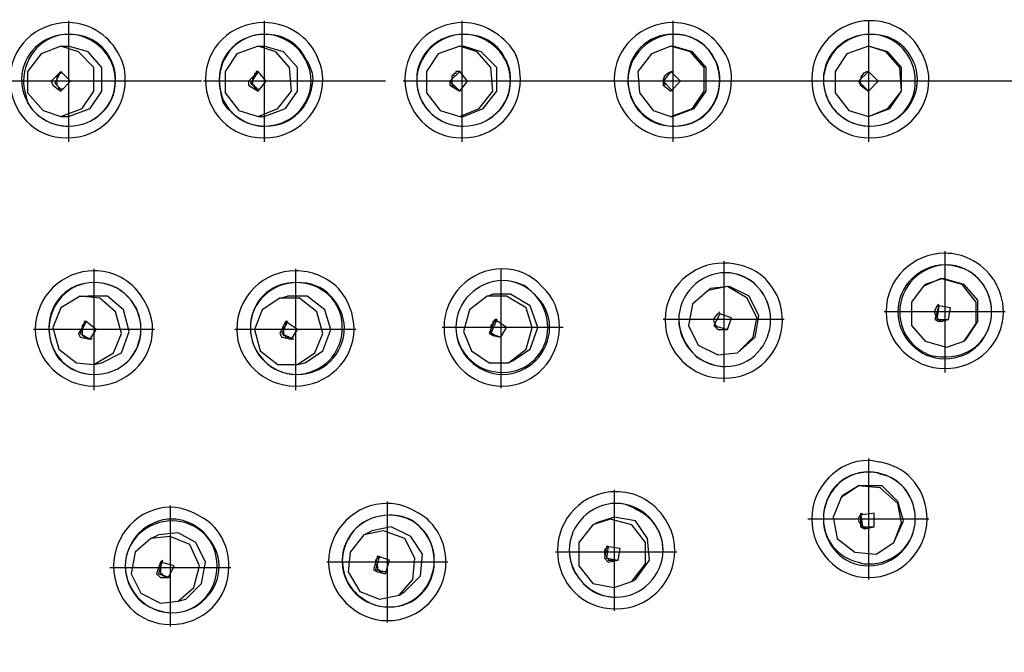
# Model space of a CAD drawing. Extents: x 718 to 1228, y 18 to 447.
# Drawn here: x 1070 to 1113, y 319 to 346 of the extents above; entities that cross this region are included whole.
import ezdxf

# ---------------------------------------------------------------- set-up
doc = ezdxf.new("R2010")
doc.units = 0
doc.layers.add('EBENE_1', color=160, linetype='Continuous')

# ---------------------------------------------------------------- blocks, each defined once
blk = doc.blocks.new('AI9-BLK1')
at = {"layer": 'EBENE_1', "color": 7}
for p, q in [((25.266, 28.327), (25.266, 27.015)), ((27.383, 28.327), (27.383, 27.015)), ((29.521, 28.327), (29.521, 27.015)), ((31.807, 28.327), (31.807, 27.015)), ((33.923, 28.327), (33.923, 27.015)), ((25.181, 28.052), (25.266, 28.052)), ((27.319, 28.052), (27.383, 28.052)), ((29.5, 28.052), (29.542, 28.052)), ((31.785, 28.052), (31.807, 28.052)), ((26.705, 27.671), (19.699, 27.671)), ((25.901, 27.671), (24.61, 27.671)), ((25.097, 27.629), (25.181, 27.565)), ((28.039, 27.671), (26.727, 27.671)), ((27.213, 27.629), (27.319, 27.565)), ((28.695, 27.671), (27.7, 27.671)), ((30.177, 27.671), (28.886, 27.671)), ((29.393, 27.629), (29.5, 27.565)), ((29.415, 27.629), (29.5, 27.565)), ((36.696, 27.671), (29.711, 27.671)), ((32.463, 27.671), (31.15, 27.671)), ((31.701, 27.629), (31.785, 27.565)), ((31.701, 27.629), (31.785, 27.565)), ((34.601, 27.671), (33.288, 27.671)), ((33.839, 27.629), (33.923, 27.565)), ((33.839, 27.629), (33.923, 27.565)), ((25.181, 27.29), (25.266, 27.29)), ((27.319, 27.29), (27.383, 27.29)), ((29.5, 27.29), (29.542, 27.29)), ((31.785, 27.29), (31.807, 27.29)), ((34.749, 25.829), (34.749, 24.518)), ((32.357, 25.724), (32.357, 24.411)), ((25.541, 25.639), (25.541, 24.327)), ((27.722, 25.639), (27.722, 24.327)), ((29.944, 25.639), (29.944, 24.348)), ((32.188, 25.406), (32.209, 25.428)), ((34.516, 25.449), (34.537, 25.47)), ((25.393, 25.343), (25.478, 25.343)), ((27.552, 25.321), (27.637, 25.343)), ((29.796, 25.343), (29.859, 25.364)), ((35.405, 25.173), (34.093, 25.173)), ((33.013, 25.089), (31.701, 25.089)), ((34.685, 25.068), (34.791, 25.089)), ((34.706, 25.068), (34.791, 25.089)), ((26.197, 24.983), (24.885, 24.983)), ((28.378, 24.983), (27.065, 24.983)), ((30.621, 25.004), (29.309, 25.004)), ((32.294, 24.983), (32.399, 24.983)), ((32.294, 24.983), (32.399, 24.983)), ((25.393, 24.899), (25.499, 24.877)), ((27.573, 24.899), (27.679, 24.877)), ((29.859, 24.919), (29.944, 24.899)), ((29.88, 24.919), (29.944, 24.899)), ((34.96, 24.856), (34.982, 24.877)), ((25.541, 24.602), (25.626, 24.623)), ((27.743, 24.602), (27.827, 24.623)), ((30.029, 24.623), (30.071, 24.644)), ((33.923, 23.586), (33.923, 22.274)), ((31.171, 23.247), (31.171, 21.935)), ((33.627, 23.162), (33.648, 23.184)), ((26.367, 23.078), (26.367, 21.765)), ((28.716, 23.121), (28.716, 21.808)), ((34.579, 22.93), (33.267, 22.93)), ((30.939, 22.866), (30.981, 22.887)), ((33.881, 22.824), (33.987, 22.845)), ((33.881, 22.824), (33.987, 22.845)), ((26.155, 22.718), (26.24, 22.76)), ((28.462, 22.76), (28.547, 22.803)), ((31.849, 22.57), (30.537, 22.57)), ((27.023, 22.401), (25.711, 22.401)), ((29.372, 22.464), (28.06, 22.464)), ((31.108, 22.464), (31.214, 22.485)), ((31.129, 22.485), (31.214, 22.485)), ((26.261, 22.295), (26.346, 22.295)), ((28.61, 22.358), (28.695, 22.337)), ((28.716, 22.358), (28.632, 22.358)), ((31.362, 22.253), (31.404, 22.274)), ((26.451, 22.041), (26.536, 22.062)), ((28.843, 22.104), (28.907, 22.146))]:
    blk.add_line(p, q, dxfattribs=at)
for points in [[(25.181, 28.052), (24.97, 27.967), (24.821, 27.777), (24.821, 27.544), (24.991, 27.354), (25.181, 27.29)], [(25.181, 27.29), (25.414, 27.375), (25.541, 27.565), (25.541, 27.819), (25.372, 27.988), (25.181, 28.052)], [(25.266, 27.29), (25.499, 27.375), (25.626, 27.565), (25.626, 27.819), (25.478, 27.988), (25.266, 28.052)], [(27.319, 28.052), (27.086, 27.967), (26.96, 27.777), (26.96, 27.544), (27.108, 27.354), (27.319, 27.29)], [(27.319, 27.29), (27.531, 27.375), (27.679, 27.565), (27.658, 27.819), (27.51, 27.988), (27.319, 28.052)], [(27.383, 27.29), (27.615, 27.375), (27.743, 27.565), (27.743, 27.819), (27.594, 27.988), (27.383, 28.052)], [(29.5, 28.052), (29.267, 27.967), (29.14, 27.777), (29.14, 27.544), (29.288, 27.354), (29.5, 27.29)], [(29.5, 27.29), (29.711, 27.375), (29.859, 27.565), (29.838, 27.819), (29.69, 27.988), (29.5, 28.052)], [(29.542, 27.29), (29.753, 27.375), (29.902, 27.565), (29.902, 27.819), (29.732, 27.988), (29.542, 28.052)], [(31.785, 28.052), (31.574, 27.967), (31.426, 27.777), (31.447, 27.544), (31.595, 27.354), (31.785, 27.29)], [(31.785, 27.29), (32.018, 27.375), (32.145, 27.565), (32.145, 27.819), (31.997, 27.988), (31.785, 28.052)], [(31.807, 27.29), (32.039, 27.375), (32.166, 27.565), (32.166, 27.819), (32.018, 27.988), (31.807, 28.052)], [(33.923, 28.052), (33.691, 27.967), (33.563, 27.777), (33.563, 27.544), (33.712, 27.354), (33.923, 27.29)], [(33.923, 27.29), (34.156, 27.375), (34.283, 27.565), (34.283, 27.819), (34.135, 27.988), (33.923, 28.052)], [(33.923, 27.29), (34.135, 27.375), (34.283, 27.565), (34.262, 27.819), (34.114, 27.988), (33.923, 28.052)], [(25.181, 27.777), (25.076, 27.671), (25.097, 27.629)], [(25.181, 27.777), (25.118, 27.65), (25.181, 27.586)], [(25.181, 27.565), (25.287, 27.671), (25.181, 27.777)], [(27.319, 27.777), (27.213, 27.671), (27.213, 27.629)], [(27.319, 27.777), (27.234, 27.65), (27.319, 27.586)], [(27.319, 27.777), (27.298, 27.777), (27.298, 27.756), (27.277, 27.756), (27.277, 27.735), (27.256, 27.713), (27.256, 27.629), (27.277, 27.629)], [(27.319, 27.565), (27.404, 27.671), (27.319, 27.777)], [(29.5, 27.777), (29.393, 27.671), (29.393, 27.629)], [(29.5, 27.777), (29.393, 27.671), (29.5, 27.565)], [(29.5, 27.565), (29.584, 27.671), (29.5, 27.777)], [(31.785, 27.777), (31.701, 27.671), (31.701, 27.629)], [(31.785, 27.777), (31.701, 27.671), (31.807, 27.565)], [(31.785, 27.565), (31.891, 27.671), (31.785, 27.777)], [(33.923, 27.777), (33.817, 27.671), (33.839, 27.629)], [(33.923, 27.777), (33.817, 27.671), (33.923, 27.565)], [(33.923, 27.565), (34.029, 27.671), (33.923, 27.777)], [(25.203, 27.586), (25.16, 27.586), (25.16, 27.607), (25.139, 27.629)], [(27.319, 27.586), (27.298, 27.586), (27.277, 27.607), (27.277, 27.629)], [(34.96, 24.856), (35.088, 25.047), (35.088, 25.279), (34.939, 25.47), (34.706, 25.533), (34.516, 25.449)], [(34.982, 24.877), (35.109, 25.068), (35.109, 25.3), (34.96, 25.47), (34.728, 25.533), (34.537, 25.47)], [(32.188, 25.406), (32.018, 25.258), (31.976, 25.025), (32.082, 24.813), (32.294, 24.708), (32.505, 24.729)], [(32.505, 24.729), (32.675, 24.899), (32.717, 25.11), (32.611, 25.321), (32.399, 25.449), (32.188, 25.406)], [(32.505, 24.729), (32.696, 24.899), (32.738, 25.131), (32.632, 25.343), (32.42, 25.449), (32.209, 25.428)], [(34.516, 25.449), (34.389, 25.279), (34.389, 25.025), (34.537, 24.856), (34.77, 24.792), (34.96, 24.856)], [(25.393, 25.343), (25.181, 25.216), (25.097, 25.004), (25.16, 24.771), (25.351, 24.623), (25.541, 24.602)], [(25.541, 24.602), (25.753, 24.729), (25.838, 24.94), (25.774, 25.173), (25.605, 25.321), (25.393, 25.343)], [(25.626, 24.623), (25.838, 24.729), (25.922, 24.962), (25.859, 25.195), (25.689, 25.343), (25.478, 25.343)], [(27.552, 25.321), (27.362, 25.195), (27.277, 24.983), (27.341, 24.75), (27.531, 24.602), (27.743, 24.602)], [(27.743, 24.602), (27.933, 24.729), (28.018, 24.94), (27.954, 25.173), (27.764, 25.321), (27.552, 25.321)], [(27.827, 24.623), (28.018, 24.75), (28.103, 24.983), (28.039, 25.195), (27.848, 25.343), (27.637, 25.343)], [(29.796, 25.343), (29.605, 25.195), (29.542, 24.962), (29.626, 24.75), (29.817, 24.623), (30.029, 24.623)], [(30.029, 24.623), (30.219, 24.771), (30.283, 25.004), (30.219, 25.216), (30.007, 25.343), (29.796, 25.343)], [(30.071, 24.644), (30.261, 24.771), (30.346, 25.004), (30.261, 25.237), (30.05, 25.364), (29.859, 25.364)], [(32.315, 25.152), (32.251, 25.025), (32.294, 24.983)], [(32.315, 25.152), (32.251, 25.025), (32.399, 24.983)], [(32.399, 24.983), (32.442, 25.11), (32.315, 25.152)], [(34.685, 25.237), (34.643, 25.089), (34.685, 25.068)], [(34.685, 25.237), (34.664, 25.089), (34.791, 25.089)], [(34.791, 25.089), (34.812, 25.216), (34.685, 25.237)], [(25.457, 25.068), (25.372, 24.94), (25.393, 24.899)], [(25.457, 25.068), (25.393, 24.94), (25.499, 24.877)], [(25.457, 25.068), (25.435, 25.068), (25.435, 25.047), (25.414, 25.025), (25.414, 24.919), (25.435, 24.919)], [(25.499, 24.877), (25.563, 24.983), (25.457, 25.068)], [(27.615, 25.068), (27.552, 24.94), (27.573, 24.899)], [(27.637, 25.068), (27.573, 24.94), (27.7, 24.877)], [(27.637, 25.068), (27.615, 25.068), (27.615, 25.047), (27.594, 25.025), (27.594, 24.919), (27.615, 24.919), (27.615, 24.899)], [(27.679, 24.877), (27.743, 24.983), (27.615, 25.068)], [(29.88, 25.089), (29.817, 24.94), (29.859, 24.919)], [(29.902, 25.089), (29.838, 24.94), (29.944, 24.899)], [(29.902, 25.089), (29.88, 25.089), (29.88, 25.068), (29.859, 25.068), (29.859, 25.047), (29.838, 25.025), (29.838, 24.94), (29.859, 24.94), (29.859, 24.919), (29.88, 24.919)], [(29.944, 24.899), (30.007, 25.004), (29.88, 25.089)], [(25.52, 24.877), (25.478, 24.877), (25.457, 24.899), (25.435, 24.899), (25.435, 24.919)], [(27.7, 24.877), (27.658, 24.877), (27.637, 24.899), (27.615, 24.899)], [(34.198, 22.676), (34.283, 22.887), (34.241, 23.099), (34.05, 23.269), (33.817, 23.29), (33.627, 23.162)], [(34.198, 22.676), (34.304, 22.909), (34.241, 23.121), (34.072, 23.29), (33.817, 23.29), (33.648, 23.184)], [(33.627, 23.162), (33.542, 22.951), (33.585, 22.718), (33.775, 22.57), (34.008, 22.549), (34.198, 22.676)], [(31.362, 22.253), (31.51, 22.443), (31.51, 22.676), (31.362, 22.866), (31.129, 22.93), (30.939, 22.866)], [(31.404, 22.274), (31.553, 22.485), (31.531, 22.718), (31.404, 22.909), (31.171, 22.951), (30.981, 22.887)], [(33.987, 22.845), (33.987, 22.993), (33.839, 22.972)], [(33.839, 22.993), (33.86, 22.845), (33.987, 22.845)], [(33.839, 22.972), (33.839, 22.845), (33.881, 22.824)], [(28.907, 22.146), (29.076, 22.316), (29.097, 22.549), (28.97, 22.74), (28.759, 22.845), (28.547, 22.803)], [(30.939, 22.866), (30.79, 22.676), (30.79, 22.422), (30.939, 22.231), (31.171, 22.189), (31.362, 22.253)], [(26.155, 22.718), (25.986, 22.57), (25.944, 22.337), (26.049, 22.125), (26.261, 22.02), (26.451, 22.041)], [(26.451, 22.041), (26.621, 22.189), (26.684, 22.422), (26.578, 22.654), (26.367, 22.74), (26.155, 22.718)], [(26.536, 22.062), (26.705, 22.231), (26.748, 22.464), (26.642, 22.676), (26.451, 22.782), (26.24, 22.76)], [(28.462, 22.76), (28.314, 22.57), (28.293, 22.358), (28.42, 22.146), (28.632, 22.062), (28.843, 22.104)], [(28.843, 22.104), (28.991, 22.274), (29.013, 22.506), (28.907, 22.718), (28.674, 22.803), (28.462, 22.76)], [(31.087, 22.633), (31.066, 22.506), (31.108, 22.464)], [(31.108, 22.633), (31.087, 22.633), (31.087, 22.612), (31.066, 22.591), (31.066, 22.549), (31.087, 22.527), (31.087, 22.506), (31.108, 22.506), (31.108, 22.485), (31.129, 22.485)], [(31.214, 22.485), (31.235, 22.612), (31.087, 22.633)], [(31.108, 22.633), (31.087, 22.506), (31.214, 22.485)], [(28.61, 22.527), (28.568, 22.379), (28.61, 22.358)], [(28.632, 22.527), (28.589, 22.379), (28.716, 22.358)], [(28.632, 22.527), (28.589, 22.485), (28.589, 22.443), (28.61, 22.422), (28.61, 22.379), (28.632, 22.379), (28.632, 22.358)], [(28.695, 22.337), (28.738, 22.485), (28.61, 22.527)], [(26.261, 22.464), (26.218, 22.337), (26.261, 22.295)], [(26.282, 22.485), (26.24, 22.337), (26.367, 22.295)], [(26.282, 22.485), (26.261, 22.464), (26.261, 22.337), (26.282, 22.337), (26.282, 22.316)], [(26.346, 22.295), (26.409, 22.422), (26.261, 22.464)], [(26.367, 22.295), (26.303, 22.295), (26.303, 22.316), (26.282, 22.316)]]:
    blk.add_lwpolyline(points, dxfattribs=at)
for points, knots in [([(55.767, 37.26), (57.376, 34.338), (58.223, 31.037), (58.223, 27.671), (58.223, 16.643), (49.248, 7.69), (38.22, 7.69), (27.171, 7.69), (18.218, 16.643), (18.218, 27.671), (18.218, 38.72), (27.171, 47.674), (38.22, 47.674), (45.523, 47.674), (52.254, 43.694), (55.767, 37.26), (55.767, 37.26), (55.767, 37.26), (55.767, 37.26)], [0, 0, 0, 0, 1, 1, 1, 2, 2, 2, 3, 3, 3, 4, 4, 4, 5, 5, 5, 6, 6, 6, 6]), ([(55.577, 37.175), (57.164, 34.254), (57.99, 30.994), (57.99, 27.693), (57.99, 16.749), (49.142, 7.901), (38.199, 7.901), (27.277, 7.901), (18.429, 16.749), (18.429, 27.693), (18.429, 38.615), (27.277, 47.462), (38.199, 47.462), (45.438, 47.462), (52.106, 43.525), (55.577, 37.175), (55.577, 37.175), (55.577, 37.175), (55.577, 37.175)], [0, 0, 0, 0, 1, 1, 1, 2, 2, 2, 3, 3, 3, 4, 4, 4, 5, 5, 5, 6, 6, 6, 6]), ([(25.795, 27.988), (25.859, 27.883), (25.88, 27.798), (25.88, 27.693), (25.88, 27.332), (25.605, 27.057), (25.245, 27.057), (24.906, 27.057), (24.631, 27.332), (24.631, 27.693), (24.631, 28.031), (24.906, 28.306), (25.266, 28.306), (25.478, 28.306), (25.689, 28.179), (25.795, 27.988), (25.795, 27.988), (25.795, 27.988), (25.795, 27.988)], [0, 0, 0, 0, 1, 1, 1, 2, 2, 2, 3, 3, 3, 4, 4, 4, 5, 5, 5, 6, 6, 6, 6]), ([(27.933, 27.988), (27.975, 27.904), (28.018, 27.798), (28.018, 27.693), (28.018, 27.332), (27.722, 27.057), (27.383, 27.057), (27.023, 27.057), (26.748, 27.332), (26.748, 27.693), (26.748, 28.031), (27.023, 28.306), (27.383, 28.306), (27.615, 28.306), (27.827, 28.179), (27.933, 27.988), (27.933, 27.988), (27.933, 27.988), (27.933, 27.988)], [0, 0, 0, 0, 1, 1, 1, 2, 2, 2, 3, 3, 3, 4, 4, 4, 5, 5, 5, 6, 6, 6, 6]), ([(30.092, 27.988), (30.135, 27.904), (30.156, 27.798), (30.156, 27.693), (30.156, 27.332), (29.88, 27.057), (29.521, 27.057), (29.182, 27.057), (28.907, 27.332), (28.907, 27.693), (28.907, 28.031), (29.182, 28.306), (29.542, 28.306), (29.753, 28.306), (29.965, 28.179), (30.092, 27.988), (30.092, 27.988), (30.092, 27.988), (30.092, 27.988)], [0, 0, 0, 0, 1, 1, 1, 2, 2, 2, 3, 3, 3, 4, 4, 4, 5, 5, 5, 6, 6, 6, 6]), ([(32.357, 27.988), (32.42, 27.904), (32.442, 27.798), (32.442, 27.693), (32.442, 27.332), (32.166, 27.057), (31.807, 27.057), (31.468, 27.057), (31.171, 27.332), (31.171, 27.693), (31.171, 28.031), (31.468, 28.306), (31.807, 28.306), (32.039, 28.306), (32.251, 28.179), (32.357, 27.988), (32.357, 27.988), (32.357, 27.988), (32.357, 27.988)], [0, 0, 0, 0, 1, 1, 1, 2, 2, 2, 3, 3, 3, 4, 4, 4, 5, 5, 5, 6, 6, 6, 6]), ([(34.495, 27.988), (34.537, 27.904), (34.579, 27.798), (34.579, 27.693), (34.579, 27.332), (34.283, 27.057), (33.944, 27.057), (33.585, 27.057), (33.31, 27.332), (33.31, 27.693), (33.31, 28.031), (33.585, 28.327), (33.944, 28.327), (34.177, 28.327), (34.389, 28.2), (34.495, 27.988), (34.495, 27.988), (34.495, 27.988), (34.495, 27.988)], [0, 0, 0, 0, 1, 1, 1, 2, 2, 2, 3, 3, 3, 4, 4, 4, 5, 5, 5, 6, 6, 6, 6]), ([(25.711, 27.925), (25.753, 27.862), (25.774, 27.777), (25.774, 27.693), (25.774, 27.396), (25.541, 27.184), (25.266, 27.184), (24.991, 27.184), (24.758, 27.396), (24.758, 27.693), (24.758, 27.967), (24.991, 28.179), (25.266, 28.179), (25.457, 28.179), (25.626, 28.094), (25.711, 27.925), (25.711, 27.925), (25.711, 27.925), (25.711, 27.925)], [0, 0, 0, 0, 1, 1, 1, 2, 2, 2, 3, 3, 3, 4, 4, 4, 5, 5, 5, 6, 6, 6, 6]), ([(24.821, 27.438), (24.8, 27.523), (24.779, 27.607), (24.779, 27.671), (24.779, 27.946), (24.991, 28.179), (25.266, 28.179), (25.541, 28.179), (25.774, 27.946), (25.774, 27.671), (25.774, 27.396), (25.541, 27.184), (25.266, 27.184), (25.076, 27.184), (24.906, 27.29), (24.821, 27.438), (24.821, 27.438), (24.821, 27.438), (24.821, 27.438)], [0, 0, 0, 0, 1, 1, 1, 2, 2, 2, 3, 3, 3, 4, 4, 4, 5, 5, 5, 6, 6, 6, 6]), ([(26.938, 27.438), (26.917, 27.523), (26.896, 27.607), (26.896, 27.671), (26.896, 27.946), (27.108, 28.179), (27.383, 28.179), (27.658, 28.179), (27.891, 27.946), (27.891, 27.671), (27.891, 27.396), (27.658, 27.184), (27.383, 27.184), (27.213, 27.184), (27.044, 27.29), (26.938, 27.438), (26.938, 27.438), (26.938, 27.438), (26.938, 27.438)], [0, 0, 0, 0, 1, 1, 1, 2, 2, 2, 3, 3, 3, 4, 4, 4, 5, 5, 5, 6, 6, 6, 6]), ([(27.827, 27.925), (27.87, 27.862), (27.912, 27.777), (27.912, 27.693), (27.891, 27.396), (27.679, 27.184), (27.404, 27.184), (27.108, 27.184), (26.896, 27.396), (26.896, 27.693), (26.896, 27.967), (27.108, 28.179), (27.404, 28.179), (27.573, 28.179), (27.743, 28.094), (27.827, 27.925), (27.827, 27.925), (27.827, 27.925), (27.827, 27.925)], [0, 0, 0, 0, 1, 1, 1, 2, 2, 2, 3, 3, 3, 4, 4, 4, 5, 5, 5, 6, 6, 6, 6]), ([(29.097, 27.438), (29.055, 27.523), (29.034, 27.607), (29.034, 27.671), (29.034, 27.946), (29.267, 28.179), (29.542, 28.179), (29.817, 28.179), (30.05, 27.946), (30.05, 27.671), (30.05, 27.396), (29.817, 27.184), (29.542, 27.184), (29.351, 27.184), (29.182, 27.29), (29.097, 27.438), (29.097, 27.438), (29.097, 27.438), (29.097, 27.438)], [0, 0, 0, 0, 1, 1, 1, 2, 2, 2, 3, 3, 3, 4, 4, 4, 5, 5, 5, 6, 6, 6, 6]), ([(29.986, 27.925), (30.029, 27.862), (30.05, 27.777), (30.05, 27.693), (30.05, 27.396), (29.817, 27.184), (29.542, 27.184), (29.267, 27.184), (29.034, 27.396), (29.034, 27.693), (29.034, 27.967), (29.267, 28.179), (29.542, 28.179), (29.732, 28.179), (29.902, 28.094), (29.986, 27.925), (29.986, 27.925), (29.986, 27.925), (29.986, 27.925)], [0, 0, 0, 0, 1, 1, 1, 2, 2, 2, 3, 3, 3, 4, 4, 4, 5, 5, 5, 6, 6, 6, 6]), ([(31.383, 27.438), (31.341, 27.523), (31.32, 27.607), (31.32, 27.671), (31.32, 27.946), (31.553, 28.179), (31.828, 28.179), (32.103, 28.179), (32.315, 27.946), (32.315, 27.671), (32.315, 27.396), (32.103, 27.184), (31.828, 27.184), (31.637, 27.184), (31.468, 27.29), (31.383, 27.438), (31.383, 27.438), (31.383, 27.438), (31.383, 27.438)], [0, 0, 0, 0, 1, 1, 1, 2, 2, 2, 3, 3, 3, 4, 4, 4, 5, 5, 5, 6, 6, 6, 6]), ([(32.251, 27.925), (32.294, 27.862), (32.315, 27.777), (32.315, 27.693), (32.315, 27.396), (32.103, 27.184), (31.807, 27.184), (31.531, 27.184), (31.32, 27.396), (31.32, 27.693), (31.32, 27.967), (31.531, 28.179), (31.807, 28.179), (31.997, 28.179), (32.166, 28.094), (32.251, 27.925), (32.251, 27.925), (32.251, 27.925), (32.251, 27.925)], [0, 0, 0, 0, 1, 1, 1, 2, 2, 2, 3, 3, 3, 4, 4, 4, 5, 5, 5, 6, 6, 6, 6]), ([(33.5, 27.438), (33.458, 27.523), (33.436, 27.607), (33.436, 27.671), (33.436, 27.946), (33.669, 28.179), (33.944, 28.179), (34.22, 28.179), (34.431, 27.946), (34.431, 27.671), (34.431, 27.396), (34.22, 27.184), (33.944, 27.184), (33.754, 27.184), (33.585, 27.29), (33.5, 27.438), (33.5, 27.438), (33.5, 27.438), (33.5, 27.438)], [0, 0, 0, 0, 1, 1, 1, 2, 2, 2, 3, 3, 3, 4, 4, 4, 5, 5, 5, 6, 6, 6, 6]), ([(34.389, 27.925), (34.431, 27.862), (34.453, 27.777), (34.453, 27.693), (34.453, 27.396), (34.22, 27.184), (33.944, 27.184), (33.669, 27.184), (33.436, 27.396), (33.436, 27.693), (33.436, 27.967), (33.669, 28.179), (33.944, 28.179), (34.135, 28.179), (34.304, 28.094), (34.389, 27.925), (34.389, 27.925), (34.389, 27.925), (34.389, 27.925)], [0, 0, 0, 0, 1, 1, 1, 2, 2, 2, 3, 3, 3, 4, 4, 4, 5, 5, 5, 6, 6, 6, 6]), ([(25.181, 27.777), (25.181, 27.777), (25.181, 27.756), (25.181, 27.756), (25.181, 27.756), (25.16, 27.756), (25.16, 27.756), (25.16, 27.756), (25.16, 27.735), (25.16, 27.735), (25.16, 27.735), (25.139, 27.735), (25.139, 27.735), (25.139, 27.699), (25.139, 27.664), (25.139, 27.629)], [0, 0, 0, 0, 1, 1, 1, 2, 2, 2, 3, 3, 3, 4, 4, 4, 5, 5, 5, 5]), ([(29.5, 27.777), (29.5, 27.777), (29.457, 27.777), (29.457, 27.777), (29.457, 27.777), (29.457, 27.756), (29.457, 27.756), (29.457, 27.756), (29.436, 27.756), (29.436, 27.756), (29.436, 27.756), (29.436, 27.735), (29.436, 27.735), (29.436, 27.735), (29.415, 27.735), (29.415, 27.735), (29.415, 27.699), (29.415, 27.664), (29.415, 27.629)], [0, 0, 0, 0, 1, 1, 1, 2, 2, 2, 3, 3, 3, 4, 4, 4, 5, 5, 5, 6, 6, 6, 6]), ([(31.722, 27.629), (31.722, 27.65), (31.701, 27.671), (31.701, 27.671), (31.701, 27.735), (31.764, 27.777), (31.807, 27.777)], [0, 0, 0, 0, 1, 1, 1, 2, 2, 2, 2]), ([(33.839, 27.629), (33.839, 27.65), (33.839, 27.671), (33.839, 27.671), (33.839, 27.735), (33.881, 27.777), (33.923, 27.777)], [0, 0, 0, 0, 1, 1, 1, 2, 2, 2, 2]), ([(35.024, 25.745), (35.236, 25.639), (35.384, 25.428), (35.384, 25.173), (35.384, 24.835), (35.109, 24.56), (34.749, 24.56), (34.41, 24.56), (34.114, 24.835), (34.114, 25.173), (34.114, 25.533), (34.41, 25.808), (34.749, 25.808), (34.855, 25.808), (34.939, 25.787), (35.024, 25.745), (35.024, 25.745), (35.024, 25.745), (35.024, 25.745)], [0, 0, 0, 0, 1, 1, 1, 2, 2, 2, 3, 3, 3, 4, 4, 4, 5, 5, 5, 6, 6, 6, 6]), ([(32.759, 25.576), (32.907, 25.449), (32.992, 25.279), (32.992, 25.089), (32.992, 24.729), (32.717, 24.454), (32.357, 24.454), (32.018, 24.454), (31.722, 24.729), (31.722, 25.089), (31.722, 25.428), (32.018, 25.702), (32.357, 25.702), (32.505, 25.702), (32.632, 25.66), (32.759, 25.576), (32.759, 25.576), (32.759, 25.576), (32.759, 25.576)], [0, 0, 0, 0, 1, 1, 1, 2, 2, 2, 3, 3, 3, 4, 4, 4, 5, 5, 5, 6, 6, 6, 6]), ([(26.007, 25.406), (26.113, 25.279), (26.176, 25.131), (26.176, 24.983), (26.176, 24.644), (25.88, 24.369), (25.541, 24.369), (25.203, 24.369), (24.906, 24.644), (24.906, 24.983), (24.906, 25.343), (25.203, 25.618), (25.541, 25.618), (25.732, 25.618), (25.901, 25.533), (26.007, 25.406), (26.007, 25.406), (26.007, 25.406), (26.007, 25.406)], [0, 0, 0, 0, 1, 1, 1, 2, 2, 2, 3, 3, 3, 4, 4, 4, 5, 5, 5, 6, 6, 6, 6]), ([(28.187, 25.428), (28.293, 25.3), (28.356, 25.152), (28.356, 24.983), (28.356, 24.644), (28.06, 24.369), (27.722, 24.369), (27.383, 24.369), (27.086, 24.644), (27.086, 24.983), (27.086, 25.343), (27.383, 25.618), (27.722, 25.618), (27.891, 25.618), (28.06, 25.554), (28.187, 25.428), (28.187, 25.428), (28.187, 25.428), (28.187, 25.428)], [0, 0, 0, 0, 1, 1, 1, 2, 2, 2, 3, 3, 3, 4, 4, 4, 5, 5, 5, 6, 6, 6, 6]), ([(30.388, 25.449), (30.516, 25.343), (30.579, 25.173), (30.579, 25.004), (30.579, 24.665), (30.304, 24.369), (29.965, 24.369), (29.605, 24.369), (29.33, 24.665), (29.33, 25.004), (29.33, 25.343), (29.605, 25.639), (29.965, 25.639), (30.113, 25.639), (30.283, 25.576), (30.388, 25.449), (30.388, 25.449), (30.388, 25.449), (30.388, 25.449)], [0, 0, 0, 0, 1, 1, 1, 2, 2, 2, 3, 3, 3, 4, 4, 4, 5, 5, 5, 6, 6, 6, 6]), ([(32.061, 24.687), (31.955, 24.792), (31.87, 24.94), (31.87, 25.089), (31.87, 25.364), (32.103, 25.597), (32.378, 25.597), (32.653, 25.597), (32.865, 25.364), (32.865, 25.089), (32.865, 24.813), (32.653, 24.581), (32.378, 24.581), (32.272, 24.581), (32.166, 24.623), (32.061, 24.687), (32.061, 24.687), (32.061, 24.687), (32.061, 24.687)], [0, 0, 0, 0, 1, 1, 1, 2, 2, 2, 3, 3, 3, 4, 4, 4, 5, 5, 5, 6, 6, 6, 6]), ([(32.675, 25.491), (32.801, 25.385), (32.865, 25.237), (32.865, 25.089), (32.865, 24.813), (32.653, 24.581), (32.378, 24.581), (32.103, 24.581), (31.87, 24.813), (31.87, 25.089), (31.87, 25.364), (32.103, 25.597), (32.378, 25.597), (32.484, 25.597), (32.59, 25.554), (32.675, 25.491), (32.675, 25.491), (32.675, 25.491), (32.675, 25.491)], [0, 0, 0, 0, 1, 1, 1, 2, 2, 2, 3, 3, 3, 4, 4, 4, 5, 5, 5, 6, 6, 6, 6]), ([(34.96, 25.639), (35.151, 25.554), (35.257, 25.364), (35.257, 25.173), (35.257, 24.899), (35.045, 24.665), (34.749, 24.665), (34.474, 24.665), (34.241, 24.899), (34.241, 25.173), (34.241, 25.449), (34.474, 25.681), (34.749, 25.681), (34.834, 25.681), (34.897, 25.66), (34.96, 25.639), (34.96, 25.639), (34.96, 25.639), (34.96, 25.639)], [0, 0, 0, 0, 1, 1, 1, 2, 2, 2, 3, 3, 3, 4, 4, 4, 5, 5, 5, 6, 6, 6, 6]), ([(34.537, 24.729), (34.368, 24.813), (34.262, 24.983), (34.262, 25.173), (34.262, 25.449), (34.495, 25.681), (34.77, 25.681), (35.045, 25.681), (35.257, 25.449), (35.257, 25.173), (35.257, 24.899), (35.045, 24.687), (34.77, 24.687), (34.685, 24.687), (34.601, 24.687), (34.537, 24.729), (34.537, 24.729), (34.537, 24.729), (34.537, 24.729)], [0, 0, 0, 0, 1, 1, 1, 2, 2, 2, 3, 3, 3, 4, 4, 4, 5, 5, 5, 6, 6, 6, 6]), ([(25.16, 24.665), (25.097, 24.75), (25.054, 24.877), (25.054, 24.983), (25.054, 25.258), (25.266, 25.491), (25.541, 25.491), (25.838, 25.491), (26.049, 25.258), (26.049, 24.983), (26.049, 24.708), (25.838, 24.496), (25.541, 24.496), (25.393, 24.496), (25.266, 24.56), (25.16, 24.665), (25.16, 24.665), (25.16, 24.665), (25.16, 24.665)], [0, 0, 0, 0, 1, 1, 1, 2, 2, 2, 3, 3, 3, 4, 4, 4, 5, 5, 5, 6, 6, 6, 6]), ([(25.922, 25.321), (26.007, 25.237), (26.049, 25.11), (26.049, 25.004), (26.049, 24.708), (25.838, 24.496), (25.541, 24.496), (25.266, 24.496), (25.054, 24.708), (25.054, 25.004), (25.054, 25.279), (25.266, 25.491), (25.541, 25.491), (25.689, 25.491), (25.838, 25.428), (25.922, 25.321), (25.922, 25.321), (25.922, 25.321), (25.922, 25.321)], [0, 0, 0, 0, 1, 1, 1, 2, 2, 2, 3, 3, 3, 4, 4, 4, 5, 5, 5, 6, 6, 6, 6]), ([(27.383, 24.644), (27.277, 24.75), (27.234, 24.877), (27.234, 25.004), (27.234, 25.279), (27.446, 25.491), (27.722, 25.491), (28.018, 25.491), (28.229, 25.279), (28.229, 25.004), (28.229, 24.729), (28.018, 24.496), (27.722, 24.496), (27.594, 24.496), (27.467, 24.56), (27.383, 24.644), (27.383, 24.644), (27.383, 24.644), (27.383, 24.644)], [0, 0, 0, 0, 1, 1, 1, 2, 2, 2, 3, 3, 3, 4, 4, 4, 5, 5, 5, 6, 6, 6, 6]), ([(28.103, 25.343), (28.187, 25.258), (28.251, 25.131), (28.251, 25.004), (28.251, 24.708), (28.018, 24.496), (27.743, 24.496), (27.467, 24.496), (27.234, 24.708), (27.234, 25.004), (27.234, 25.279), (27.467, 25.491), (27.743, 25.491), (27.87, 25.491), (28.018, 25.449), (28.103, 25.343), (28.103, 25.343), (28.103, 25.343), (28.103, 25.343)], [0, 0, 0, 0, 1, 1, 1, 2, 2, 2, 3, 3, 3, 4, 4, 4, 5, 5, 5, 6, 6, 6, 6]), ([(29.626, 24.644), (29.521, 24.729), (29.457, 24.877), (29.457, 25.004), (29.457, 25.279), (29.69, 25.512), (29.965, 25.512), (30.24, 25.512), (30.452, 25.279), (30.452, 25.004), (30.452, 24.729), (30.24, 24.518), (29.965, 24.518), (29.838, 24.518), (29.711, 24.56), (29.626, 24.644), (29.626, 24.644), (29.626, 24.644), (29.626, 24.644)], [0, 0, 0, 0, 1, 1, 1, 2, 2, 2, 3, 3, 3, 4, 4, 4, 5, 5, 5, 6, 6, 6, 6]), ([(30.304, 25.364), (30.409, 25.279), (30.473, 25.152), (30.473, 25.004), (30.473, 24.729), (30.24, 24.496), (29.965, 24.496), (29.69, 24.496), (29.457, 24.729), (29.457, 25.004), (29.457, 25.279), (29.69, 25.512), (29.965, 25.512), (30.092, 25.512), (30.219, 25.47), (30.304, 25.364), (30.304, 25.364), (30.304, 25.364), (30.304, 25.364)], [0, 0, 0, 0, 1, 1, 1, 2, 2, 2, 3, 3, 3, 4, 4, 4, 5, 5, 5, 6, 6, 6, 6]), ([(34.706, 25.068), (34.685, 25.089), (34.643, 25.131), (34.643, 25.173), (34.643, 25.195), (34.664, 25.237), (34.685, 25.258)], [0, 0, 0, 0, 1, 1, 1, 2, 2, 2, 2]), ([(32.294, 25.004), (32.272, 25.025), (32.251, 25.047), (32.251, 25.089), (32.251, 25.11), (32.294, 25.152), (32.315, 25.173)], [0, 0, 0, 0, 1, 1, 1, 2, 2, 2, 2]), ([(34.072, 23.543), (34.368, 23.48), (34.558, 23.226), (34.558, 22.93), (34.558, 22.591), (34.283, 22.295), (33.923, 22.295), (33.585, 22.295), (33.31, 22.591), (33.31, 22.93), (33.31, 23.269), (33.585, 23.565), (33.923, 23.565), (33.987, 23.565), (34.029, 23.543), (34.072, 23.543), (34.072, 23.543), (34.072, 23.543), (34.072, 23.543)], [0, 0, 0, 0, 1, 1, 1, 2, 2, 2, 3, 3, 3, 4, 4, 4, 5, 5, 5, 6, 6, 6, 6]), ([(33.817, 22.464), (33.585, 22.506), (33.436, 22.718), (33.436, 22.93), (33.436, 23.226), (33.648, 23.438), (33.923, 23.438), (34.198, 23.438), (34.431, 23.226), (34.431, 22.93), (34.431, 22.654), (34.198, 22.443), (33.923, 22.443), (33.902, 22.443), (33.86, 22.443), (33.817, 22.464), (33.817, 22.464), (33.817, 22.464), (33.817, 22.464)], [0, 0, 0, 0, 1, 1, 1, 2, 2, 2, 3, 3, 3, 4, 4, 4, 5, 5, 5, 6, 6, 6, 6]), ([(34.05, 23.416), (34.283, 23.374), (34.431, 23.162), (34.431, 22.93), (34.431, 22.654), (34.198, 22.422), (33.923, 22.422), (33.648, 22.422), (33.436, 22.654), (33.436, 22.93), (33.436, 23.205), (33.648, 23.438), (33.923, 23.438), (33.965, 23.438), (34.008, 23.438), (34.05, 23.416), (34.05, 23.416), (34.05, 23.416), (34.05, 23.416)], [0, 0, 0, 0, 1, 1, 1, 2, 2, 2, 3, 3, 3, 4, 4, 4, 5, 5, 5, 6, 6, 6, 6]), ([(31.468, 23.162), (31.68, 23.057), (31.828, 22.824), (31.828, 22.591), (31.828, 22.231), (31.531, 21.956), (31.193, 21.956), (30.833, 21.956), (30.558, 22.231), (30.558, 22.591), (30.558, 22.93), (30.833, 23.226), (31.193, 23.226), (31.278, 23.226), (31.383, 23.205), (31.468, 23.162), (31.468, 23.162), (31.468, 23.162), (31.468, 23.162)], [0, 0, 0, 0, 1, 1, 1, 2, 2, 2, 3, 3, 3, 4, 4, 4, 5, 5, 5, 6, 6, 6, 6]), ([(26.769, 22.909), (26.917, 22.803), (27.002, 22.612), (27.002, 22.422), (27.002, 22.062), (26.727, 21.787), (26.367, 21.787), (26.028, 21.787), (25.753, 22.062), (25.753, 22.422), (25.753, 22.76), (26.028, 23.057), (26.367, 23.057), (26.515, 23.057), (26.642, 22.993), (26.769, 22.909), (26.769, 22.909), (26.769, 22.909), (26.769, 22.909)], [0, 0, 0, 0, 1, 1, 1, 2, 2, 2, 3, 3, 3, 4, 4, 4, 5, 5, 5, 6, 6, 6, 6]), ([(29.055, 22.993), (29.245, 22.887), (29.351, 22.676), (29.351, 22.464), (29.351, 22.125), (29.076, 21.829), (28.716, 21.829), (28.378, 21.829), (28.081, 22.125), (28.081, 22.464), (28.081, 22.824), (28.378, 23.099), (28.716, 23.099), (28.843, 23.099), (28.949, 23.057), (29.055, 22.993), (29.055, 22.993), (29.055, 22.993), (29.055, 22.993)], [0, 0, 0, 0, 1, 1, 1, 2, 2, 2, 3, 3, 3, 4, 4, 4, 5, 5, 5, 6, 6, 6, 6]), ([(30.981, 22.125), (30.812, 22.21), (30.685, 22.401), (30.685, 22.591), (30.685, 22.866), (30.918, 23.099), (31.193, 23.099), (31.468, 23.099), (31.701, 22.866), (31.701, 22.591), (31.701, 22.316), (31.468, 22.083), (31.193, 22.083), (31.108, 22.083), (31.045, 22.104), (30.981, 22.125), (30.981, 22.125), (30.981, 22.125), (30.981, 22.125)], [0, 0, 0, 0, 1, 1, 1, 2, 2, 2, 3, 3, 3, 4, 4, 4, 5, 5, 5, 6, 6, 6, 6]), ([(31.404, 23.035), (31.595, 22.951), (31.701, 22.782), (31.701, 22.591), (31.701, 22.316), (31.468, 22.083), (31.193, 22.083), (30.918, 22.083), (30.685, 22.316), (30.685, 22.591), (30.685, 22.866), (30.918, 23.099), (31.193, 23.099), (31.278, 23.099), (31.341, 23.078), (31.404, 23.035), (31.404, 23.035), (31.404, 23.035), (31.404, 23.035)], [0, 0, 0, 0, 1, 1, 1, 2, 2, 2, 3, 3, 3, 4, 4, 4, 5, 5, 5, 6, 6, 6, 6]), ([(26.684, 22.824), (26.811, 22.718), (26.896, 22.57), (26.896, 22.422), (26.896, 22.146), (26.663, 21.914), (26.388, 21.914), (26.113, 21.914), (25.88, 22.146), (25.88, 22.422), (25.88, 22.697), (26.113, 22.93), (26.388, 22.93), (26.494, 22.93), (26.599, 22.887), (26.684, 22.824), (26.684, 22.824), (26.684, 22.824), (26.684, 22.824)], [0, 0, 0, 0, 1, 1, 1, 2, 2, 2, 3, 3, 3, 4, 4, 4, 5, 5, 5, 6, 6, 6, 6]), ([(28.462, 22.062), (28.314, 22.146), (28.229, 22.316), (28.229, 22.485), (28.229, 22.76), (28.462, 22.972), (28.738, 22.972), (29.013, 22.972), (29.224, 22.76), (29.224, 22.485), (29.224, 22.21), (29.013, 21.977), (28.738, 21.977), (28.632, 21.977), (28.547, 21.998), (28.462, 22.062), (28.462, 22.062), (28.462, 22.062), (28.462, 22.062)], [0, 0, 0, 0, 1, 1, 1, 2, 2, 2, 3, 3, 3, 4, 4, 4, 5, 5, 5, 6, 6, 6, 6]), ([(28.991, 22.909), (29.14, 22.803), (29.224, 22.654), (29.224, 22.464), (29.224, 22.189), (29.013, 21.977), (28.738, 21.977), (28.462, 21.977), (28.229, 22.189), (28.229, 22.464), (28.229, 22.76), (28.462, 22.972), (28.738, 22.972), (28.822, 22.972), (28.928, 22.951), (28.991, 22.909), (28.991, 22.909), (28.991, 22.909), (28.991, 22.909)], [0, 0, 0, 0, 1, 1, 1, 2, 2, 2, 3, 3, 3, 4, 4, 4, 5, 5, 5, 6, 6, 6, 6]), ([(33.902, 22.824), (33.86, 22.845), (33.817, 22.887), (33.817, 22.93), (33.817, 22.951), (33.839, 22.972), (33.86, 22.993)], [0, 0, 0, 0, 1, 1, 1, 2, 2, 2, 2]), ([(26.07, 22.02), (25.965, 22.104), (25.88, 22.253), (25.88, 22.422), (25.88, 22.697), (26.113, 22.909), (26.388, 22.909), (26.663, 22.909), (26.875, 22.697), (26.875, 22.422), (26.875, 22.146), (26.663, 21.914), (26.388, 21.914), (26.282, 21.914), (26.176, 21.956), (26.07, 22.02), (26.07, 22.02), (26.07, 22.02), (26.07, 22.02)], [0, 0, 0, 0, 1, 1, 1, 2, 2, 2, 3, 3, 3, 4, 4, 4, 5, 5, 5, 6, 6, 6, 6])]:
    blk.add_open_spline(points, degree=3, knots=knots, dxfattribs=at)

msp = doc.modelspace()

# ---------------------------------------------------------------- block references
at = {"layer": 'EBENE_1', "color": 7, "xscale": 3.999500062492189, "yscale": 3.999500062492189, "zscale": 3.999500062492189}
msp.add_blockref('AI9-BLK1', (971.365, 232.692), dxfattribs=at)

doc.saveas('drawing.dxf')
